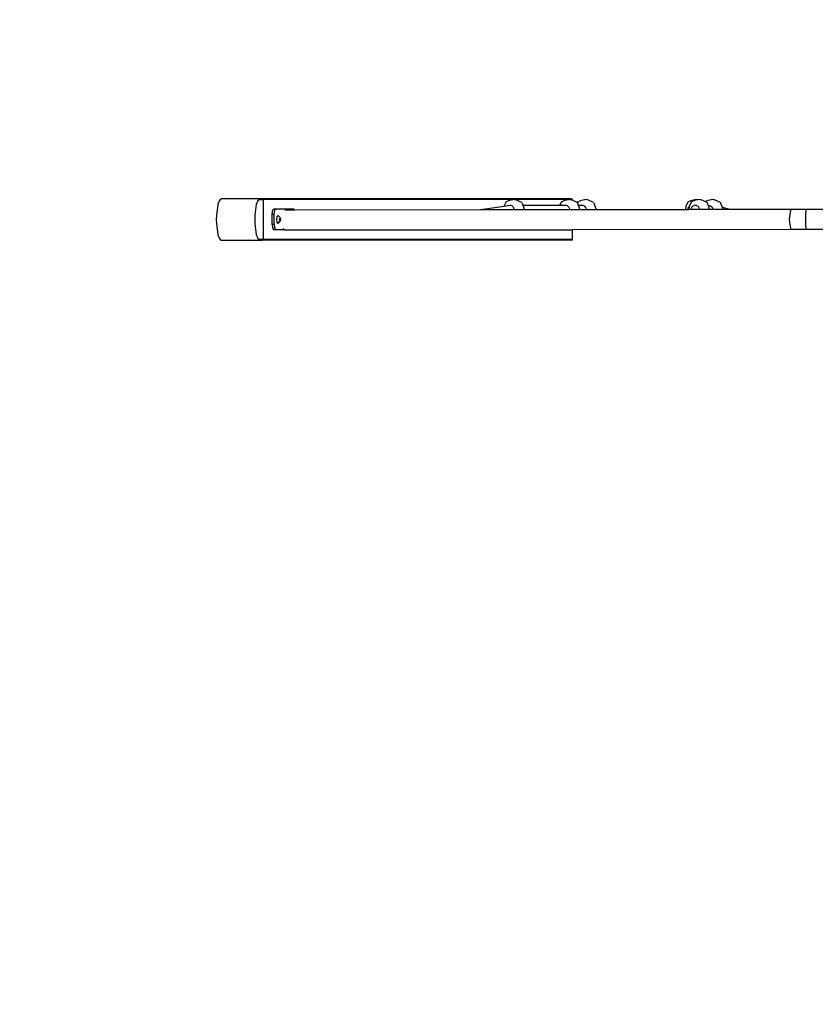
# Model space of a CAD drawing. Units: inches. Extents: x 1292 to 3652, y -888 to 345.
# Drawn here: x 1775 to 1928, y -569 to -379 of the extents above; entities that cross this region are included whole.
import ezdxf

# ---------------------------------------------------------------- set-up
doc = ezdxf.new("R2010")
doc.units = ezdxf.units.IN
doc.header["$MEASUREMENT"] = 0
doc.layers.add('VP-DIM', color=7, linetype='Continuous')
doc.layers.add('VP-HIC', color=6, linetype='Continuous')
doc.layers.add('VP-EQ', color=7, linetype='Continuous', true_color=0x8a3492)
doc.styles.get("Standard").update_dxf_attribs({"font": 'arial.ttf'})
doc.dimstyles.get("Standard").update_dxf_attribs({"dimtxt": 14, "dimasz": 20, "dimexe": 20, "dimexo": 50, "dimgap": 20, "dimtad": 0, "dimdec": 0, "dimzin": 0, "dimdsep": 46, "dimtxsty": 'Standard', "dimcen": -0.09, "dimadec": 0, "dimazin": 0, "dimtfac": 1, "dimtdec": 4, "dimtofl": 0, "dimtmove": 0, "dimatfit": 3, "dimfxl": 70, "dimfxlon": 1, "dimtolj": 1, "dimtzin": 0, "dimarcsym": 0})

# ---------------------------------------------------------------- blocks, each defined once
blk = doc.blocks.new('*D53')
at = {"layer": 'Defpoints', "color": 0}
for p in [(2351.38, -66.85), (1621.49, -421.17), (2351.38, -506.33)]:
    blk.add_point(p, dxfattribs=at)
at = {"layer": 'VP-DIM', "color": 0, "lineweight": -2}
for p, q in [((1621.49, -136.85), (1621.49, -46.85)), ((2351.38, -136.85), (2351.38, -46.85)), ((1641.49, -66.85), (1967.81, -66.85)), ((2331.38, -66.85), (2038.54, -66.85))]:
    blk.add_line(p, q, dxfattribs=at)
at = {"layer": 'VP-DIM', "color": 0}
for points in [[(1641.49, -63.52), (1641.49, -70.18), (1621.49, -66.85)], [(2331.38, -70.18), (2331.38, -63.52), (2351.38, -66.85)]]:
    blk.add_solid(points, dxfattribs=at)
at = {"layer": 'VP-DIM', "color": 0, "insert": (2003.18, -66.85), "char_height": 14, "attachment_point": 5}
blk.add_mtext('\\A1;730', dxfattribs=at)
blk = doc.blocks.new('*D54')
at = {"layer": 'Defpoints', "color": 0}
for p in [(1880.11, -223.17), (1978.89, -887.95), (2511.9, -887.95)]:
    blk.add_point(p, dxfattribs=at)
at = {"layer": 'VP-DIM', "color": 0, "lineweight": -2}
for p, q in [((2441.9, -223.17), (2531.9, -223.17)), ((2511.9, -243.17), (2511.9, -504.39)), ((2511.9, -867.95), (2511.9, -575.47)), ((2441.9, -887.95), (2531.9, -887.95))]:
    blk.add_line(p, q, dxfattribs=at)
at = {"layer": 'VP-DIM', "color": 0}
for points in [[(2515.23, -243.17), (2508.56, -243.17), (2511.9, -223.17)], [(2508.56, -867.95), (2515.23, -867.95), (2511.9, -887.95)]]:
    blk.add_solid(points, dxfattribs=at)
at = {"layer": 'VP-DIM', "color": 0, "insert": (2511.9, -539.93), "char_height": 14, "attachment_point": 5, "rotation": 90}
blk.add_mtext('\\A1;665', dxfattribs=at)
blk = doc.blocks.new('*D56')
at = {"layer": 'Defpoints', "color": 0}
for p in [(1812.48, -147.21), (1812.48, -417.58), (2200.39, -490.14)]:
    blk.add_point(p, dxfattribs=at)
at = {"layer": 'VP-DIM', "color": 0, "lineweight": -2}
for p, q in [((1812.48, -217.21), (1812.48, -127.21)), ((2200.39, -217.21), (2200.39, -127.21)), ((1832.48, -147.21), (1972.63, -147.21)), ((2180.39, -147.21), (2043.46, -147.21))]:
    blk.add_line(p, q, dxfattribs=at)
at = {"layer": 'VP-DIM', "color": 0}
for points in [[(1832.48, -143.88), (1832.48, -150.54), (1812.48, -147.21)], [(2180.39, -150.54), (2180.39, -143.88), (2200.39, -147.21)]]:
    blk.add_solid(points, dxfattribs=at)
at = {"layer": 'VP-DIM', "color": 0, "insert": (2008.05, -147.21), "char_height": 14, "attachment_point": 5}
blk.add_mtext('\\A1;390', dxfattribs=at)
blk = doc.blocks.new('3203_')
at = {"color": 0}
for p, q in [((-1252.42, -455.5), (-1252.63, -456.06)), ((-1252.22, -455.18), (-1252.42, -455.5)), ((-1252.22, -455.18), (-1252.02, -455.03)), ((-1244.11, -455.03), (-1252.02, -455.03)), ((-1245.17, -456.05), (-1244.96, -455.49)), ((-1244.96, -455.49), (-1244.76, -455.17)), ((-1244.76, -455.17), (-1243.93, -455.17)), ((-1244.11, -455.03), (-1243.93, -455.17)), ((-1184.5, -455.03), (-1244.11, -455.03)), ((-1184.29, -455.17), (-1243.93, -455.17)), ((-1243.93, -455.17), (-1243.93, -462.92)), ((-1197.45, -456.45), (-1196.98, -455.56)), ((-1196.98, -455.56), (-1196.64, -455.44)), ((-1195.78, -455.22), (-1196.64, -455.44)), ((-1195.59, -455.2), (-1195.78, -455.22)), ((-1195.37, -455.22), (-1195.59, -455.2)), ((-1195.16, -455.25), (-1195.37, -455.22)), ((-1195.04, -455.3), (-1195.16, -455.25)), ((-1194.04, -455.73), (-1195.04, -455.3)), ((-1186.69, -456.29), (-1186.3, -455.56)), ((-1186.3, -455.56), (-1185.96, -455.44)), ((-1185.1, -455.22), (-1185.96, -455.44)), ((-1184.91, -455.2), (-1185.1, -455.22)), ((-1184.69, -455.22), (-1184.91, -455.2)), ((-1184.49, -455.25), (-1184.69, -455.22)), ((-1184.29, -455.17), (-1184.5, -455.03)), ((-1184.36, -455.3), (-1184.49, -455.25)), ((-1184.29, -455.33), (-1184.36, -455.3)), ((-1184.29, -455.33), (-1184.29, -455.17)), ((-1183.36, -455.73), (-1184.29, -455.33)), ((-1183.3, -455.88), (-1183.13, -455.56)), ((-1183.13, -455.56), (-1182.79, -455.44)), ((-1181.93, -455.22), (-1182.79, -455.44)), ((-1181.74, -455.2), (-1181.93, -455.22)), ((-1181.52, -455.22), (-1181.74, -455.2)), ((-1181.31, -455.25), (-1181.52, -455.22)), ((-1181.18, -455.3), (-1181.31, -455.25)), ((-1180.19, -455.73), (-1181.18, -455.3)), ((-1162.4, -456.55), (-1161.87, -455.56)), ((-1161.87, -455.56), (-1161.53, -455.44)), ((-1161.79, -456.55), (-1161.27, -455.56)), ((-1160.67, -455.22), (-1161.53, -455.44)), ((-1161.27, -455.56), (-1160.93, -455.44)), ((-1160.14, -455.24), (-1160.93, -455.44)), ((-1160.48, -455.2), (-1160.67, -455.22)), ((-1160.26, -455.22), (-1160.48, -455.2)), ((-1160.14, -455.24), (-1160.26, -455.22)), ((-1160.06, -455.22), (-1160.14, -455.24)), ((-1159.88, -455.2), (-1160.06, -455.22)), ((-1159.65, -455.22), (-1159.88, -455.2)), ((-1159.45, -455.25), (-1159.65, -455.22)), ((-1159.32, -455.3), (-1159.45, -455.25)), ((-1158.7, -455.56), (-1159.32, -455.3)), ((-1158.7, -455.56), (-1158.36, -455.44)), ((-1158.32, -455.73), (-1158.7, -455.56)), ((-1157.49, -455.22), (-1158.36, -455.44)), ((-1157.31, -455.2), (-1157.49, -455.22)), ((-1157.08, -455.22), (-1157.31, -455.2)), ((-1156.88, -455.25), (-1157.08, -455.22)), ((-1156.75, -455.3), (-1156.88, -455.25)), ((-1155.75, -455.73), (-1156.75, -455.3)), ((-1252.66, -456.15), (-1252.91, -458.25)), ((-1252.63, -456.06), (-1252.66, -456.15)), ((-1245.45, -458.19), (-1245.2, -456.16)), ((-1245.2, -456.16), (-1245.17, -456.05)), ((-1242.18, -458.05), (-1242.14, -457.55)), ((-1242.14, -457.55), (-1242.02, -457.19)), ((-1242.02, -457.19), (-1241.85, -457.06)), ((-1241.47, -457.06), (-1241.85, -457.06)), ((-1241.81, -458.05), (-1241.76, -457.55)), ((-1241.76, -457.55), (-1241.64, -457.19)), ((-1241.64, -457.19), (-1241.47, -457.06)), ((-1238.03, -457.06), (-1241.47, -457.06)), ((-1239.75, -457.16), (-1237.9, -457.16)), ((-1238.03, -457.06), (-1237.9, -457.16)), ((-1237.9, -457.16), (-1201.98, -457.12)), ((-1201.98, -457.12), (-1197.45, -456.45)), ((-1201.98, -457.12), (-1195.57, -457.11)), ((-1197.45, -456.45), (-1196.36, -456.29)), ((-1196.36, -456.29), (-1196.35, -456.29)), ((-1196.35, -456.29), (-1196.29, -456.29)), ((-1196.29, -456.29), (-1196.17, -456.3)), ((-1196.17, -456.3), (-1195.99, -456.36)), ((-1195.99, -456.36), (-1195.83, -456.47)), ((-1195.83, -456.47), (-1195.77, -456.55)), ((-1195.77, -456.55), (-1195.71, -456.63)), ((-1195.71, -456.63), (-1195.66, -456.72)), ((-1195.66, -456.72), (-1195.61, -456.84)), ((-1195.61, -456.84), (-1195.57, -457.02)), ((-1195.57, -457.02), (-1195.57, -457.11)), ((-1195.57, -457.11), (-1193.61, -457.11)), ((-1194.04, -455.73), (-1193.97, -455.89)), ((-1193.97, -455.89), (-1193.84, -456.29)), ((-1193.84, -456.29), (-1193.6, -456.97)), ((-1193.84, -456.29), (-1186.69, -456.29)), ((-1193.6, -456.97), (-1193.61, -457.11)), ((-1193.61, -457.11), (-1184.86, -457.1)), ((-1186.7, -456.3), (-1186.69, -456.29)), ((-1186.69, -456.29), (-1185.67, -456.29)), ((-1185.71, -456.3), (-1185.67, -456.29)), ((-1185.67, -456.29), (-1185.61, -456.29)), ((-1185.61, -456.29), (-1185.48, -456.3)), ((-1185.48, -456.3), (-1185.29, -456.36)), ((-1185.29, -456.36), (-1185.13, -456.47)), ((-1185.13, -456.47), (-1185, -456.63)), ((-1185, -456.63), (-1184.91, -456.81)), ((-1184.91, -456.81), (-1184.87, -457.02)), ((-1184.87, -457.02), (-1184.86, -457.09)), ((-1184.86, -457.09), (-1184.86, -457.1)), ((-1184.86, -457.1), (-1182.93, -457.1)), ((-1183.36, -455.73), (-1183.3, -455.88)), ((-1183.3, -455.88), (-1183.29, -455.89)), ((-1183.29, -455.89), (-1183.16, -456.29)), ((-1183.16, -456.29), (-1182.5, -456.29)), ((-1183.16, -456.29), (-1182.93, -456.97)), ((-1182.94, -456.48), (-1182.93, -456.47)), ((-1182.93, -456.97), (-1182.93, -457.1)), ((-1182.93, -457.1), (-1181.65, -457.1)), ((-1182.54, -456.3), (-1182.5, -456.29)), ((-1182.44, -456.29), (-1182.5, -456.29)), ((-1182.44, -456.29), (-1182.3, -456.3)), ((-1182.3, -456.3), (-1182.1, -456.36)), ((-1182.1, -456.36), (-1181.93, -456.47)), ((-1181.93, -456.47), (-1181.92, -456.48)), ((-1181.92, -456.48), (-1181.79, -456.63)), ((-1181.79, -456.63), (-1181.78, -456.64)), ((-1181.78, -456.64), (-1181.69, -456.81)), ((-1181.69, -456.81), (-1181.69, -456.82)), ((-1181.69, -456.82), (-1181.65, -457.02)), ((-1181.65, -457.02), (-1181.65, -457.03)), ((-1181.65, -457.03), (-1181.65, -457.1)), ((-1181.65, -457.1), (-1179.76, -457.1)), ((-1180.19, -455.73), (-1180.12, -455.89)), ((-1180.12, -455.89), (-1179.75, -456.97)), ((-1179.75, -456.97), (-1179.76, -457.1)), ((-1179.76, -457.1), (-1162.44, -457.08)), ((-1162.4, -456.55), (-1162.44, -457.08)), ((-1162.44, -457.08), (-1161.99, -457.08)), ((-1161.99, -457.08), (-1161.96, -456.89)), ((-1161.99, -457.08), (-1161.83, -457.08)), ((-1161.96, -456.89), (-1161.89, -456.71)), ((-1161.89, -456.71), (-1161.88, -456.69)), ((-1161.88, -456.69), (-1161.79, -456.57)), ((-1161.79, -456.57), (-1161.83, -457.08)), ((-1161.83, -457.08), (-1161.37, -457.07)), ((-1161.79, -456.55), (-1161.79, -456.57)), ((-1161.37, -457.07), (-1161.36, -456.92)), ((-1161.37, -457.07), (-1159.68, -457.07)), ((-1161.35, -456.89), (-1161.36, -456.92)), ((-1161.35, -456.89), (-1161.32, -456.79)), ((-1161.32, -456.79), (-1161.28, -456.69)), ((-1161.28, -456.69), (-1161.15, -456.53)), ((-1161.15, -456.53), (-1160.99, -456.4)), ((-1161.15, -456.53), (-1161.15, -456.53)), ((-1160.99, -456.4), (-1160.8, -456.32)), ((-1160.59, -456.29), (-1160.8, -456.32)), ((-1160.59, -456.29), (-1160.52, -456.29)), ((-1160.59, -456.29), (-1160.59, -456.29)), ((-1160.38, -456.31), (-1160.59, -456.29)), ((-1160.52, -456.29), (-1160.52, -456.29)), ((-1160.38, -456.31), (-1160.18, -456.39)), ((-1160.18, -456.39), (-1160.01, -456.52)), ((-1160.01, -456.52), (-1159.88, -456.68)), ((-1159.68, -457.07), (-1159.88, -456.68)), ((-1159.68, -457.07), (-1157.9, -457.07)), ((-1158.32, -455.73), (-1158.26, -455.89)), ((-1158.26, -455.89), (-1158.12, -456.29)), ((-1158.12, -456.3), (-1158.02, -456.29)), ((-1158.02, -456.29), (-1158.12, -456.29)), ((-1158.12, -456.29), (-1158.12, -456.3)), ((-1158.12, -456.3), (-1157.89, -456.97)), ((-1158.02, -456.29), (-1157.96, -456.29)), ((-1158.02, -456.29), (-1157.81, -456.31)), ((-1157.89, -456.97), (-1157.9, -457.07)), ((-1157.9, -457.07), (-1157.22, -457.07)), ((-1157.81, -456.31), (-1157.62, -456.39)), ((-1157.62, -456.39), (-1157.46, -456.51)), ((-1157.46, -456.51), (-1157.45, -456.52)), ((-1157.45, -456.52), (-1157.33, -456.67)), ((-1157.33, -456.67), (-1157.32, -456.68)), ((-1157.32, -456.68), (-1157.25, -456.87)), ((-1157.25, -456.87), (-1157.24, -456.87)), ((-1157.24, -456.87), (-1157.22, -457.07)), ((-1157.22, -457.07), (-1155.33, -457.07)), ((-1155.75, -455.73), (-1155.69, -455.89)), ((-1155.69, -455.89), (-1155.43, -456.66)), ((-1155.43, -456.66), (-1153.95, -457.07)), ((-1155.43, -456.66), (-1155.32, -456.97)), ((-1155.32, -456.97), (-1155.33, -457.07)), ((-1155.33, -457.07), (-1153.95, -457.07)), ((-1153.95, -457.07), (-1141.94, -457.05)), ((-1142.2, -457.31), (-1142.38, -458.03)), ((-1141.94, -457.05), (-1142.2, -457.31)), ((-1141.94, -457.05), (-1139.15, -457.05)), ((-1139.24, -457.31), (-1139.3, -458.03)), ((-1139.15, -457.05), (-1139.24, -457.31)), ((-1139.15, -457.05), (-1131.92, -457.05)), ((-1252.91, -458.25), (-1252.96, -459.04)), ((-1252.96, -459.04), (-1252.91, -459.84)), ((-1245.49, -459.04), (-1245.45, -458.19)), ((-1245.45, -459.9), (-1245.49, -459.04)), ((-1242.18, -460.01), (-1242.18, -458.05)), ((-1241.81, -458.05), (-1242.18, -458.05)), ((-1241.81, -460.01), (-1241.81, -458.05)), ((-1241.28, -459.03), (-1241.2, -458.5)), ((-1241.2, -459.56), (-1241.28, -459.03)), ((-1241.2, -458.5), (-1241.02, -458.28)), ((-1241.02, -458.28), (-1240.71, -458.6)), ((-1241.02, -459.78), (-1240.71, -459.45)), ((-1240.77, -459.03), (-1240.76, -458.9)), ((-1240.76, -459.15), (-1240.77, -459.03)), ((-1240.76, -458.9), (-1240.71, -458.85)), ((-1240.71, -459.21), (-1240.76, -459.15)), ((-1240.71, -458.6), (-1240.61, -458.72)), ((-1240.71, -458.85), (-1240.67, -458.9)), ((-1240.67, -459.15), (-1240.71, -459.21)), ((-1240.61, -459.33), (-1240.71, -459.45)), ((-1240.67, -458.9), (-1240.65, -459.03)), ((-1240.65, -459.03), (-1240.67, -459.15)), ((-1240.61, -458.72), (-1240.57, -459.03)), ((-1240.57, -459.03), (-1240.61, -459.33)), ((-1142.38, -458.03), (-1142.45, -459)), ((-1142.45, -459), (-1142.38, -459.98)), ((-1139.3, -458.03), (-1139.32, -459)), ((-1139.32, -459), (-1139.3, -459.98)), ((-1252.91, -459.84), (-1252.66, -461.94)), ((-1245.2, -461.92), (-1245.45, -459.9)), ((-1242.18, -460.01), (-1242.14, -460.54)), ((-1241.81, -460.01), (-1242.18, -460.01)), ((-1242.14, -460.54), (-1242, -460.92)), ((-1242, -460.92), (-1241.82, -461.06)), ((-1241.45, -461.06), (-1241.82, -461.06)), ((-1241.81, -460.01), (-1241.76, -460.54)), ((-1241.76, -460.54), (-1241.63, -460.92)), ((-1241.63, -460.92), (-1241.45, -461.06)), ((-1239.75, -461.06), (-1241.45, -461.06)), ((-1241.02, -459.78), (-1241.2, -459.56)), ((-1240.09, -460.8), (-1240, -460.87)), ((-1240, -460.87), (-1239.75, -461.06)), ((-1239.75, -461.06), (-1184.29, -461)), ((-1141.94, -460.95), (-1184.29, -461)), ((-1184.29, -462.92), (-1184.29, -461)), ((-1142.38, -459.98), (-1142.19, -460.69)), ((-1142.19, -460.69), (-1141.94, -460.95)), ((-1139.15, -460.95), (-1141.94, -460.95)), ((-1139.3, -459.98), (-1139.24, -460.69)), ((-1139.24, -460.69), (-1139.15, -460.95)), ((-1131.75, -460.95), (-1139.15, -460.95)), ((-1252.66, -461.94), (-1252.63, -462.03)), ((-1252.63, -462.03), (-1252.42, -462.59)), ((-1252.42, -462.59), (-1252.22, -462.9)), ((-1252.07, -463.03), (-1252.22, -462.9)), ((-1252.07, -463.03), (-1244.07, -463.03)), ((-1245.17, -462.04), (-1245.2, -461.92)), ((-1244.96, -462.6), (-1245.17, -462.04)), ((-1244.76, -462.92), (-1244.96, -462.6)), ((-1243.93, -462.92), (-1244.76, -462.92)), ((-1243.93, -462.92), (-1244.07, -463.03)), ((-1184.45, -463.03), (-1244.07, -463.03)), ((-1184.29, -462.92), (-1243.93, -462.92)), ((-1184.45, -463.03), (-1184.29, -462.92))]:
    blk.add_line(p, q, dxfattribs=at)
blk = doc.blocks.new('3203_2D')
at = {"layer": 'VP-EQ', "color": 0}
for points in [[(1811.49, -223.17, 0.414214), (1621.49, -413.17)], [(1621.49, -421.17, 0.376851), (1787, -609.58, 0.192812), (1855.24, -697.82), (1855.24, -697.82), (1855.24, -787.95, 0.414214), (1955.24, -887.95), (2002.54, -887.95, 0.414214), (2102.54, -787.95), (2102.54, -708.96, 0.139127), (2173.08, -667.37), (2200.38, -667.37, 0.414214), (2351.38, -516.37), (2351.38, -496.29, 0.003479), (2351.39, -494.19), (2351.39, -477.76, 0.198912), (2307.17, -370.99)]]:
    blk.add_lwpolyline(points, format="xyb", dxfattribs=at)
blk.add_blockref('3203_', (3065.43, 41.87), dxfattribs=at)

msp = doc.modelspace()

# ---------------------------------------------------------------- linework, layer by layer
at = {"layer": 'VP-HIC', "color": 2}
msp.add_lwpolyline([(2137.73, -413.17, 0.414214), (1947.73, -223.17), (1811.49, -223.17, 0.414214), (1621.49, -413.17), (1621.49, -421.17, 0.414214), (1811.49, -611.17), (1947.73, -611.17, 0.414214), (2137.73, -421.17)], format="xyb", dxfattribs=at)

# ---------------------------------------------------------------- block references
at = {"layer": 'VP-EQ', "color": 0}
msp.add_blockref('3203_2D', (0, 0), dxfattribs=at)

# ---------------------------------------------------------------- dimensions: what is measured, and where the dimension line sits
at = {"layer": 'VP-DIM', "color": 0}
dim = msp.add_linear_dim(base=(2351.38, -66.85), p1=(1621.49, -421.17), p2=(2351.38, -506.33), dimstyle='Standard', dxfattribs=at)
dim.commit()
dim.dimension.update_dxf_attribs({"geometry": '*D53', "text_midpoint": (2003.18, -66.85), "dimtype": 160})
dim = msp.add_linear_dim(base=(1812.48, -147.21), p1=(2200.39, -490.14), p2=(1812.48, -417.58), text='390', dimstyle='Standard', dxfattribs=at)
dim.commit()
dim.dimension.update_dxf_attribs({"geometry": '*D56', "text_midpoint": (2008.05, -147.21), "dimtype": 160})
dim = msp.add_linear_dim(base=(2511.9, -887.95), p1=(1880.11, -223.17), p2=(1978.89, -887.95), angle=90, dimstyle='Standard', dxfattribs=at)
dim.commit()
dim.dimension.update_dxf_attribs({"geometry": '*D54', "text_midpoint": (2511.9, -539.93), "dimtype": 160})

doc.saveas('drawing.dxf')
